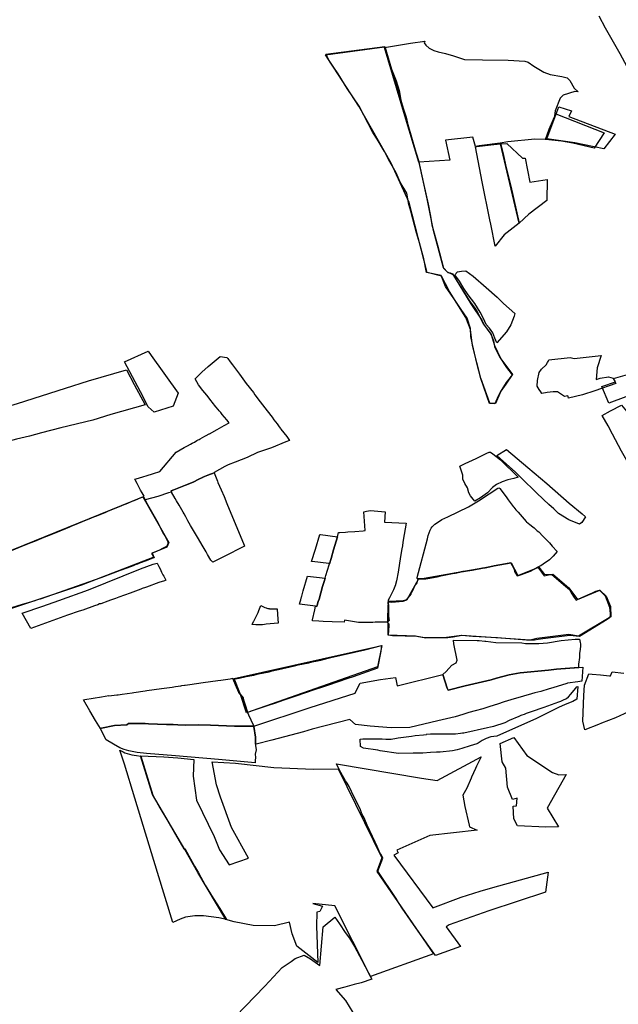
# Model space of a CAD drawing. Extents: x -9.472 to -9.308, y 38.677 to 38.765.
# Drawn here: x -9.379 to -9.371, y 38.726 to 38.739 of the extents above; entities that cross this region are included whole.
import ezdxf

# ---------------------------------------------------------------- set-up
doc = ezdxf.new("R2010")
doc.units = 0

msp = doc.modelspace()

# ---------------------------------------------------------------- linework, layer by layer
at = {"layer": 'loteamento'}
for points in [[(-9.370559, 38.738829), (-9.370502, 38.73879), (-9.370431, 38.738761), (-9.370234, 38.738714), (-9.370105, 38.738679), (-9.369847, 38.738616), (-9.369821, 38.7386), (-9.369866, 38.738546), (-9.369923, 38.738489), (-9.369923, 38.738489), (-9.370258, 38.738552), (-9.370304, 38.738473), (-9.370347, 38.738409), (-9.370409, 38.738422), (-9.370513, 38.738434), (-9.370559, 38.73841), (-9.370788, 38.738292), (-9.370869, 38.73825), (-9.370977, 38.738194), (-9.370993, 38.738215), (-9.371081, 38.738379), (-9.371268, 38.738706), (-9.371352, 38.738858)], [(-9.379009, 38.73199), (-9.378666, 38.732131), (-9.378569, 38.73217), (-9.378504, 38.732197), (-9.378463, 38.732212), (-9.378404, 38.732237), (-9.37837, 38.732251), (-9.378254, 38.732297), (-9.378081, 38.732368), (-9.378061, 38.732377), (-9.377997, 38.732403), (-9.377918, 38.732435), (-9.377835, 38.732469), (-9.377752, 38.732503), (-9.377749, 38.732504), (-9.377673, 38.732536), (-9.37762, 38.732557), (-9.377589, 38.73257), (-9.37751, 38.732603), (-9.377427, 38.732637), (-9.377411, 38.732643), (-9.377343, 38.732671), (-9.377288, 38.732694), (-9.377263, 38.732704), (-9.37722, 38.732721), (-9.377213, 38.732724), (-9.377142, 38.732755), (-9.377142, 38.732755), (-9.37712, 38.732711), (-9.377092, 38.732653), (-9.376973, 38.732444), (-9.376933, 38.732371), (-9.376896, 38.732291), (-9.376864, 38.73224), (-9.376832, 38.73218), (-9.376832, 38.73215), (-9.376849, 38.732119), (-9.376858, 38.732113), (-9.376908, 38.732089), (-9.376938, 38.732074), (-9.377033, 38.732033), (-9.377006, 38.731976), (-9.377025, 38.731969), (-9.377109, 38.731937), (-9.377192, 38.731906), (-9.377218, 38.731896), (-9.37725, 38.731884), (-9.377275, 38.731874), (-9.377356, 38.731844), (-9.377439, 38.731813), (-9.377683, 38.731721), (-9.378458, 38.731451), (-9.378491, 38.731441), (-9.378537, 38.731426), (-9.378686, 38.73138), (-9.378819, 38.731338)], [(-9.379009, 38.73199), (-9.378666, 38.732131), (-9.378569, 38.73217), (-9.378504, 38.732197), (-9.378463, 38.732212), (-9.378404, 38.732237), (-9.37837, 38.732251), (-9.378254, 38.732297), (-9.378081, 38.732368), (-9.378061, 38.732377), (-9.377997, 38.732403), (-9.377918, 38.732435), (-9.377835, 38.732469), (-9.377752, 38.732503), (-9.377749, 38.732504), (-9.377673, 38.732536), (-9.37762, 38.732557), (-9.377589, 38.73257), (-9.37751, 38.732603), (-9.377427, 38.732637), (-9.377411, 38.732643), (-9.377343, 38.732671), (-9.377288, 38.732694), (-9.377263, 38.732704), (-9.37722, 38.732721), (-9.377213, 38.732724), (-9.377142, 38.732755), (-9.377142, 38.732755), (-9.37712, 38.732711), (-9.377092, 38.732653), (-9.376973, 38.732444), (-9.376933, 38.732371), (-9.376896, 38.732291), (-9.376864, 38.73224), (-9.376832, 38.73218), (-9.376832, 38.73215), (-9.376849, 38.732119), (-9.376858, 38.732113), (-9.376908, 38.732089), (-9.376938, 38.732074), (-9.377033, 38.732033), (-9.377006, 38.731976), (-9.377025, 38.731969), (-9.377109, 38.731937), (-9.377192, 38.731906), (-9.377218, 38.731896), (-9.37725, 38.731884), (-9.377275, 38.731874), (-9.377356, 38.731844), (-9.377439, 38.731813), (-9.377683, 38.731721), (-9.378458, 38.731451), (-9.378491, 38.731441), (-9.378537, 38.731426), (-9.378686, 38.73138), (-9.378819, 38.731338)], [(-9.370702, 38.730143), (-9.371141, 38.729941), (-9.371322, 38.729872), (-9.371357, 38.729857), (-9.371532, 38.72979), (-9.371558, 38.729899), (-9.371543, 38.730226), (-9.371536, 38.730358), (-9.371482, 38.7305), (-9.371441, 38.730496), (-9.371332, 38.730487), (-9.37122, 38.730474), (-9.371207, 38.730473), (-9.371184, 38.730528), (-9.371035, 38.730508)], [(-9.375971, 38.726145), (-9.375601, 38.72653), (-9.37538, 38.726768), (-9.375265, 38.726846), (-9.375214, 38.726884), (-9.3751, 38.726925), (-9.375019, 38.726877), (-9.374899, 38.726792), (-9.374859, 38.727284), (-9.374712, 38.727407), (-9.374712, 38.727407), (-9.374653, 38.727324), (-9.374578, 38.727211), (-9.374525, 38.727142), (-9.374459, 38.727036), (-9.374368, 38.726862), (-9.374239, 38.726618), (-9.374375, 38.726574), (-9.374466, 38.726551), (-9.374584, 38.726519), (-9.374696, 38.726487), (-9.374575, 38.726348), (-9.374481, 38.726197)]]:
    msp.add_lwpolyline(points, dxfattribs=at)
for points in [[(-9.374077, 38.738462), (-9.373747, 38.738514), (-9.373567, 38.73854), (-9.373576, 38.738521), (-9.373553, 38.738492), (-9.373513, 38.738453), (-9.37345, 38.738422), (-9.373397, 38.738405), (-9.373303, 38.738386), (-9.373202, 38.738354), (-9.373061, 38.73831), (-9.372831, 38.738302), (-9.372508, 38.7383), (-9.372295, 38.738288), (-9.372254, 38.738275), (-9.372181, 38.738224), (-9.372052, 38.738147), (-9.371973, 38.738117), (-9.371826, 38.738092), (-9.371755, 38.738074), (-9.371723, 38.738042), (-9.371666, 38.737942), (-9.371616, 38.737898), (-9.371658, 38.7379), (-9.371809, 38.737853), (-9.371845, 38.737818), (-9.371909, 38.737655), (-9.37192, 38.737564), (-9.372035, 38.737292), (-9.372169, 38.737295), (-9.372511, 38.737262), (-9.372609, 38.737243), (-9.372876, 38.737212), (-9.372922, 38.737204), (-9.372956, 38.73732), (-9.373302, 38.737281), (-9.37325, 38.737029), (-9.373642, 38.737005), (-9.373822, 38.737594), (-9.374077, 38.738462)], [(-9.374077, 38.738462), (-9.373747, 38.738514), (-9.373567, 38.73854), (-9.373576, 38.738521), (-9.373553, 38.738492), (-9.373513, 38.738453), (-9.37345, 38.738422), (-9.373397, 38.738405), (-9.373303, 38.738386), (-9.373202, 38.738354), (-9.373061, 38.73831), (-9.372831, 38.738302), (-9.372508, 38.7383), (-9.372295, 38.738288), (-9.372254, 38.738275), (-9.372181, 38.738224), (-9.372052, 38.738147), (-9.371973, 38.738117), (-9.371826, 38.738092), (-9.371755, 38.738074), (-9.371723, 38.738042), (-9.371666, 38.737942), (-9.371616, 38.737898), (-9.371658, 38.7379), (-9.371809, 38.737853), (-9.371845, 38.737818), (-9.371909, 38.737655), (-9.37192, 38.737564), (-9.372035, 38.737292), (-9.372169, 38.737295), (-9.372511, 38.737262), (-9.372609, 38.737243), (-9.372876, 38.737212), (-9.372922, 38.737204), (-9.372956, 38.73732), (-9.373302, 38.737281), (-9.37325, 38.737029), (-9.373642, 38.737005), (-9.373822, 38.737594), (-9.374077, 38.738462)], [(-9.374078, 38.738471), (-9.373911, 38.737921), (-9.373772, 38.737453), (-9.373641, 38.736998), (-9.373539, 38.736538), (-9.373464, 38.736156), (-9.373335, 38.735663), (-9.373274, 38.735603), (-9.373242, 38.735595), (-9.373213, 38.735584), (-9.37298, 38.735204), (-9.372841, 38.734996), (-9.372809, 38.734929), (-9.372722, 38.734815), (-9.372681, 38.734673), (-9.372598, 38.734503), (-9.372451, 38.734306), (-9.372532, 38.734201), (-9.372594, 38.734102), (-9.372635, 38.734031), (-9.372675, 38.733932), (-9.372738, 38.733941), (-9.372854, 38.734258), (-9.372962, 38.734673), (-9.372985, 38.734878), (-9.373043, 38.735031), (-9.373252, 38.73536), (-9.373356, 38.735556), (-9.373538, 38.735603), (-9.373767, 38.736492), (-9.373993, 38.736991), (-9.374407, 38.737713), (-9.374828, 38.738368), (-9.374078, 38.738471)], [(-9.374824, 38.738374), (-9.374075, 38.738472), (-9.373991, 38.738185), (-9.37393, 38.738035), (-9.373893, 38.737912), (-9.373871, 38.737793), (-9.37384, 38.737689), (-9.373803, 38.737577), (-9.373771, 38.737423), (-9.373724, 38.737266), (-9.373646, 38.737023), (-9.373582, 38.736731), (-9.373523, 38.736469), (-9.373496, 38.736315), (-9.373479, 38.736207), (-9.373406, 38.73595), (-9.373327, 38.735657), (-9.373282, 38.735608), (-9.373212, 38.735574), (-9.372995, 38.735233), (-9.372914, 38.735126), (-9.372822, 38.734945), (-9.372726, 38.734819), (-9.372695, 38.734738), (-9.372679, 38.734661), (-9.372618, 38.734531), (-9.372527, 38.734393), (-9.372456, 38.734301), (-9.372538, 38.734181), (-9.3726, 38.734091), (-9.372667, 38.733936), (-9.372746, 38.733935), (-9.372854, 38.734254), (-9.372907, 38.734447), (-9.37296, 38.734685), (-9.372982, 38.734789), (-9.372984, 38.73489), (-9.37303, 38.73502), (-9.373106, 38.735131), (-9.373197, 38.735269), (-9.373303, 38.735422), (-9.37336, 38.735561), (-9.373543, 38.735601), (-9.37358, 38.735774), (-9.373633, 38.735978), (-9.37367, 38.736105), (-9.373743, 38.736382), (-9.373769, 38.736467), (-9.373797, 38.736609), (-9.373878, 38.736751), (-9.373929, 38.736866), (-9.374026, 38.737039), (-9.374077, 38.737138), (-9.374173, 38.737296), (-9.374229, 38.73738), (-9.374402, 38.737714), (-9.374553, 38.73794), (-9.37467, 38.738127), (-9.374776, 38.738288), (-9.374824, 38.738374)], [(-9.374824, 38.738374), (-9.374078, 38.738467), (-9.373991, 38.738185), (-9.37393, 38.738035), (-9.373893, 38.737912), (-9.373871, 38.737793), (-9.37384, 38.737689), (-9.373803, 38.737577), (-9.373771, 38.737423), (-9.373724, 38.737266), (-9.373646, 38.737023), (-9.373582, 38.736731), (-9.373523, 38.736469), (-9.373496, 38.736315), (-9.373479, 38.736207), (-9.373406, 38.73595), (-9.373327, 38.735657), (-9.373282, 38.735608), (-9.373212, 38.735574), (-9.372995, 38.735233), (-9.372914, 38.735126), (-9.372822, 38.734945), (-9.372726, 38.734819), (-9.372695, 38.734738), (-9.372679, 38.734661), (-9.372618, 38.734531), (-9.372527, 38.734393), (-9.372456, 38.734301), (-9.372538, 38.734181), (-9.3726, 38.734091), (-9.372667, 38.733936), (-9.372746, 38.733935), (-9.372854, 38.734254), (-9.372907, 38.734447), (-9.37296, 38.734685), (-9.372982, 38.734789), (-9.372984, 38.73489), (-9.37303, 38.73502), (-9.373106, 38.735131), (-9.373197, 38.735269), (-9.373303, 38.735422), (-9.37336, 38.735561), (-9.373543, 38.735601), (-9.37358, 38.735774), (-9.373633, 38.735978), (-9.37367, 38.736105), (-9.373743, 38.736382), (-9.373769, 38.736467), (-9.373797, 38.736609), (-9.373878, 38.736751), (-9.373929, 38.736866), (-9.374026, 38.737039), (-9.374077, 38.737138), (-9.374173, 38.737296), (-9.374229, 38.73738), (-9.374402, 38.737714), (-9.374553, 38.73794), (-9.37467, 38.738127), (-9.374776, 38.738288), (-9.374824, 38.738374)], [(-9.371734, 38.737583), (-9.371148, 38.737359), (-9.371289, 38.737173), (-9.371659, 38.737249), (-9.372017, 38.737299), (-9.371863, 38.737706), (-9.371702, 38.737657), (-9.371734, 38.737583)], [(-9.371902, 38.737616), (-9.371285, 38.737374), (-9.371413, 38.73718), (-9.371686, 38.737243), (-9.371828, 38.737268), (-9.372034, 38.737292), (-9.371984, 38.737421), (-9.371902, 38.737616)], [(-9.372907, 38.737203), (-9.372907, 38.737201), (-9.372689, 38.737228), (-9.372603, 38.737235), (-9.372602, 38.737226), (-9.37257, 38.737109), (-9.372533, 38.736931), (-9.372472, 38.736698), (-9.372368, 38.73623), (-9.372558, 38.73608), (-9.372673, 38.735935), (-9.372728, 38.736214), (-9.372739, 38.736271), (-9.372837, 38.736754), (-9.37292, 38.737199), (-9.372907, 38.737203)], [(-9.372603, 38.737235), (-9.372523, 38.73724), (-9.372323, 38.737054), (-9.372292, 38.737055), (-9.372233, 38.736749), (-9.372013, 38.736784), (-9.372015, 38.736517), (-9.372246, 38.736342), (-9.372368, 38.73623), (-9.372603, 38.737235)], [(-9.373186, 38.73557), (-9.373149, 38.735611), (-9.373101, 38.735617), (-9.373047, 38.735623), (-9.37295, 38.735554), (-9.372787, 38.735412), (-9.372648, 38.735289), (-9.372565, 38.735208), (-9.372423, 38.735082), (-9.372429, 38.735047), (-9.372474, 38.734934), (-9.372526, 38.734845), (-9.372652, 38.734709), (-9.372676, 38.734765), (-9.3727, 38.734836), (-9.372743, 38.734894), (-9.372786, 38.734939), (-9.37282, 38.735016), (-9.372863, 38.735095), (-9.37293, 38.735206), (-9.373016, 38.735316), (-9.373071, 38.735396), (-9.373124, 38.735489), (-9.373186, 38.73557)], [(-9.377084, 38.734603), (-9.377044, 38.734545), (-9.376701, 38.734066), (-9.376766, 38.733901), (-9.377007, 38.733824), (-9.377083, 38.733893), (-9.377182, 38.734084), (-9.377386, 38.734466), (-9.377084, 38.734603)], [(-9.376245, 38.733057), (-9.376326, 38.733025), (-9.376387, 38.732999), (-9.376386, 38.732998), (-9.37644, 38.732976), (-9.376511, 38.732938), (-9.376607, 38.7329), (-9.376757, 38.73284), (-9.37679, 38.732828), (-9.376787, 38.73281), (-9.376825, 38.732801), (-9.376961, 38.732755), (-9.37712, 38.732711), (-9.377142, 38.732755), (-9.377134, 38.732758), (-9.37716, 38.7328), (-9.377179, 38.732834), (-9.377222, 38.732918), (-9.377244, 38.732957), (-9.377254, 38.732976), (-9.377207, 38.732989), (-9.377138, 38.733008), (-9.377108, 38.733017), (-9.377014, 38.733046), (-9.376935, 38.733071), (-9.376726, 38.733319), (-9.376625, 38.733375), (-9.376592, 38.733393), (-9.376566, 38.733407), (-9.376563, 38.733409), (-9.376543, 38.73342), (-9.376526, 38.73343), (-9.376496, 38.733446), (-9.376464, 38.733464), (-9.376447, 38.733473), (-9.376437, 38.733479), (-9.376421, 38.733487), (-9.376394, 38.733502), (-9.376364, 38.733519), (-9.376347, 38.733528), (-9.376309, 38.733549), (-9.376304, 38.733552), (-9.376208, 38.733605), (-9.376178, 38.733622), (-9.376118, 38.733656), (-9.376055, 38.733692), (-9.376084, 38.733728), (-9.376142, 38.733798), (-9.376161, 38.733821), (-9.37618, 38.733844), (-9.376193, 38.73386), (-9.376222, 38.733895), (-9.376271, 38.733955), (-9.376283, 38.733969), (-9.376339, 38.734041), (-9.376389, 38.734103), (-9.376443, 38.734174), (-9.376486, 38.734248), (-9.376399, 38.734335), (-9.37632, 38.734407), (-9.376169, 38.734534), (-9.376083, 38.73452), (-9.376071, 38.734508), (-9.37604, 38.734466), (-9.37601, 38.734427), (-9.375922, 38.734308), (-9.375836, 38.734191), (-9.375746, 38.734074), (-9.375726, 38.734047), (-9.375659, 38.733959), (-9.375599, 38.73388), (-9.375572, 38.733845), (-9.375509, 38.733763), (-9.375485, 38.73373), (-9.375445, 38.733676), (-9.375416, 38.733639), (-9.375399, 38.733617), (-9.375395, 38.733611), (-9.375322, 38.733516), (-9.375287, 38.733467), (-9.375333, 38.733447), (-9.375516, 38.733373), (-9.375553, 38.733359), (-9.375692, 38.733315), (-9.375824, 38.733251), (-9.375978, 38.73319), (-9.375979, 38.733192), (-9.376068, 38.733156), (-9.376107, 38.733136), (-9.376245, 38.733058), (-9.376245, 38.733057)], [(-9.371991, 38.73449), (-9.371718, 38.73452), (-9.371667, 38.734506), (-9.371326, 38.734547), (-9.371376, 38.73439), (-9.371386, 38.734242), (-9.371336, 38.734257), (-9.371232, 38.734276), (-9.371171, 38.734259), (-9.37114, 38.734192), (-9.371405, 38.734095), (-9.37156, 38.734047), (-9.371738, 38.734004), (-9.371745, 38.73402), (-9.371749, 38.734033), (-9.371789, 38.734025), (-9.371879, 38.734083), (-9.371934, 38.734084), (-9.372011, 38.734076), (-9.372079, 38.734065), (-9.372092, 38.734084), (-9.372112, 38.734116), (-9.372136, 38.734157), (-9.372135, 38.73423), (-9.372112, 38.734329), (-9.372083, 38.734373), (-9.372023, 38.734427), (-9.372005, 38.734457), (-9.372, 38.73447), (-9.371991, 38.73449)], [(-9.371226, 38.733939), (-9.371316, 38.734151), (-9.371144, 38.734211), (-9.371166, 38.734255), (-9.370899, 38.734331), (-9.370772, 38.734366), (-9.370641, 38.734407), (-9.370558, 38.734428), (-9.370533, 38.734398), (-9.370524, 38.734376), (-9.370503, 38.734262), (-9.370533, 38.734233), (-9.370564, 38.734186), (-9.370631, 38.734138), (-9.371009, 38.734019), (-9.371226, 38.733939)], [(-9.379957, 38.733584), (-9.379771, 38.733618), (-9.379251, 38.733785), (-9.378745, 38.733936), (-9.378133, 38.734133), (-9.37784, 38.734224), (-9.377357, 38.734364), (-9.377261, 38.734179), (-9.377121, 38.733921), (-9.377557, 38.733796), (-9.377785, 38.733724), (-9.378194, 38.733628), (-9.37844, 38.733563), (-9.378593, 38.733521), (-9.378756, 38.733483), (-9.378928, 38.733437), (-9.379155, 38.733373), (-9.379452, 38.733286), (-9.379861, 38.733186), (-9.379957, 38.733584)], [(-9.37131, 38.733784), (-9.371205, 38.733844), (-9.371067, 38.733913), (-9.370771, 38.73356), (-9.370637, 38.733231), (-9.370471, 38.73331), (-9.370411, 38.733347), (-9.370352, 38.733309), (-9.370209, 38.733228), (-9.370205, 38.733204), (-9.370433, 38.733135), (-9.370877, 38.732995), (-9.371068, 38.733332), (-9.371182, 38.733545), (-9.371236, 38.733651), (-9.37131, 38.733784)], [(-9.37312, 38.733139), (-9.373052, 38.733174), (-9.372912, 38.733236), (-9.372779, 38.733303), (-9.372749, 38.733316), (-9.372731, 38.733318), (-9.372703, 38.733298), (-9.372606, 38.73322), (-9.372381, 38.733001), (-9.372436, 38.732982), (-9.372513, 38.732964), (-9.372583, 38.73294), (-9.372653, 38.732905), (-9.372707, 38.732868), (-9.37277, 38.732802), (-9.372858, 38.732738), (-9.37293, 38.732696), (-9.372951, 38.732722), (-9.372984, 38.732762), (-9.373005, 38.7328), (-9.373024, 38.732864), (-9.373057, 38.732919), (-9.373081, 38.732973), (-9.373084, 38.733024), (-9.37312, 38.733139)], [(-9.372652, 38.733276), (-9.372529, 38.733353), (-9.372255, 38.733122), (-9.372017, 38.732918), (-9.371733, 38.732668), (-9.371566, 38.732534), (-9.371522, 38.732494), (-9.371569, 38.732424), (-9.3716, 38.732403), (-9.371736, 38.732457), (-9.371865, 38.73254), (-9.371925, 38.732597), (-9.371988, 38.732651), (-9.372057, 38.732716), (-9.37215, 38.732805), (-9.372331, 38.732982), (-9.372419, 38.733067), (-9.372528, 38.733166), (-9.372652, 38.733276)], [(-9.376787, 38.73281), (-9.37679, 38.732828), (-9.376757, 38.73284), (-9.376607, 38.7329), (-9.376511, 38.732938), (-9.37644, 38.732976), (-9.376386, 38.732998), (-9.376387, 38.732999), (-9.376326, 38.733025), (-9.376245, 38.733057), (-9.376201, 38.732948), (-9.376196, 38.732932), (-9.376155, 38.732839), (-9.376119, 38.732755), (-9.376082, 38.732665), (-9.375864, 38.732135), (-9.375859, 38.732124), (-9.375899, 38.732103), (-9.376085, 38.73201), (-9.376263, 38.731921), (-9.376285, 38.731945), (-9.376328, 38.732019), (-9.376346, 38.73205), (-9.376396, 38.732134), (-9.376444, 38.732217), (-9.376495, 38.732303), (-9.376544, 38.732387), (-9.376578, 38.732446), (-9.376593, 38.73247), (-9.376604, 38.732495), (-9.376626, 38.732535), (-9.376638, 38.732556), (-9.376689, 38.732643), (-9.376722, 38.732699), (-9.376738, 38.732727), (-9.376787, 38.73281)], [(-9.373662, 38.731725), (-9.373534, 38.732217), (-9.373525, 38.732258), (-9.373499, 38.732326), (-9.373495, 38.732336), (-9.373487, 38.732353), (-9.373475, 38.732367), (-9.373461, 38.732383), (-9.373438, 38.732404), (-9.373366, 38.73245), (-9.373351, 38.73246), (-9.373273, 38.732495), (-9.373013, 38.732622), (-9.372863, 38.73271), (-9.372858, 38.732715), (-9.372639, 38.732858), (-9.372624, 38.732866), (-9.372615, 38.732859), (-9.372613, 38.732856), (-9.372546, 38.732767), (-9.372524, 38.732738), (-9.372506, 38.732713), (-9.372492, 38.732695), (-9.372442, 38.732628), (-9.372434, 38.732617), (-9.372409, 38.732583), (-9.372402, 38.732576), (-9.372379, 38.732554), (-9.372328, 38.732495), (-9.372302, 38.732466), (-9.372277, 38.732438), (-9.372273, 38.732434), (-9.37223, 38.732398), (-9.372195, 38.732368), (-9.372178, 38.732354), (-9.372136, 38.732319), (-9.372119, 38.732305), (-9.372064, 38.732248), (-9.372016, 38.732198), (-9.371983, 38.732164), (-9.371947, 38.732125), (-9.371884, 38.732057), (-9.371934, 38.731995), (-9.371937, 38.731992), (-9.371982, 38.73195), (-9.37206, 38.731895), (-9.37209, 38.731875), (-9.372105, 38.731867), (-9.372128, 38.731854), (-9.372222, 38.731804), (-9.372338, 38.731761), (-9.37239, 38.731748), (-9.372422, 38.7318), (-9.372421, 38.731806), (-9.372421, 38.731809), (-9.372432, 38.731834), (-9.372471, 38.731912), (-9.372495, 38.731907), (-9.372683, 38.731871), (-9.372703, 38.731867), (-9.372799, 38.731849), (-9.372835, 38.731842), (-9.372964, 38.73182), (-9.373024, 38.73181), (-9.373074, 38.731802), (-9.373082, 38.731799), (-9.37318, 38.73178), (-9.373192, 38.731778), (-9.373361, 38.731744), (-9.373408, 38.731735), (-9.373528, 38.731712), (-9.373553, 38.731709), (-9.373565, 38.731708), (-9.373603, 38.731707), (-9.373649, 38.731709), (-9.373666, 38.731715), (-9.373662, 38.731725)], [(-9.379075, 38.73197), (-9.377151, 38.732749), (-9.376819, 38.73217), (-9.376846, 38.732111), (-9.377042, 38.732031), (-9.377013, 38.731985), (-9.377931, 38.731626), (-9.37886, 38.731317), (-9.379075, 38.73197)], [(-9.374779, 38.7319), (-9.374758, 38.731968), (-9.374726, 38.732078), (-9.374692, 38.732188), (-9.374677, 38.73224), (-9.374665, 38.732298), (-9.374647, 38.732295), (-9.374574, 38.732302), (-9.374544, 38.732305), (-9.374458, 38.732311), (-9.374352, 38.732318), (-9.374324, 38.732324), (-9.374343, 38.732559), (-9.374307, 38.732569), (-9.374257, 38.732576), (-9.374071, 38.732558), (-9.374078, 38.73243), (-9.373803, 38.732415), (-9.37383, 38.73227), (-9.373844, 38.732175), (-9.373852, 38.732128), (-9.373858, 38.73209), (-9.37387, 38.732016), (-9.373888, 38.731905), (-9.373907, 38.731793), (-9.373927, 38.731681), (-9.373939, 38.731636), (-9.37394, 38.73163), (-9.373966, 38.73157), (-9.374016, 38.731465), (-9.374033, 38.731438), (-9.374031, 38.731416), (-9.374026, 38.731351), (-9.374026, 38.731323), (-9.374029, 38.731249), (-9.374029, 38.731236), (-9.374022, 38.731202), (-9.374019, 38.73118), (-9.37404, 38.731159), (-9.374198, 38.731155), (-9.374226, 38.731154), (-9.37441, 38.731151), (-9.374588, 38.731182), (-9.374593, 38.731158), (-9.374746, 38.731163), (-9.374858, 38.731166), (-9.374914, 38.73117), (-9.374995, 38.731174), (-9.374996, 38.731188), (-9.374966, 38.731315), (-9.374956, 38.731361), (-9.374938, 38.731358), (-9.374934, 38.731374), (-9.374922, 38.731421), (-9.374909, 38.731451), (-9.374887, 38.731531), (-9.374865, 38.73161), (-9.374847, 38.731674), (-9.374835, 38.731715), (-9.374824, 38.731752), (-9.374803, 38.731817), (-9.374783, 38.731886), (-9.374779, 38.7319)], [(-9.374894, 38.73227), (-9.374677, 38.73224), (-9.374692, 38.732188), (-9.374726, 38.732078), (-9.374758, 38.731968), (-9.374779, 38.7319), (-9.374787, 38.731901), (-9.374998, 38.731928), (-9.375005, 38.731929), (-9.374958, 38.732084), (-9.374902, 38.732271), (-9.374894, 38.73227)], [(-9.376859, 38.731691), (-9.376876, 38.731684), (-9.376947, 38.73166), (-9.377106, 38.731602), (-9.377116, 38.731598), (-9.377158, 38.731583), (-9.377177, 38.731576), (-9.377312, 38.731527), (-9.377455, 38.731475), (-9.3775, 38.731459), (-9.37756, 38.731437), (-9.377597, 38.731424), (-9.377686, 38.731392), (-9.3777, 38.731388), (-9.377725, 38.731378), (-9.377766, 38.731363), (-9.377913, 38.73131), (-9.377961, 38.731296), (-9.378107, 38.731245), (-9.378574, 38.731077), (-9.378685, 38.73127), (-9.378423, 38.731361), (-9.37822, 38.731431), (-9.377842, 38.731569), (-9.377179, 38.731834), (-9.37702, 38.731893), (-9.376967, 38.731909), (-9.376948, 38.731866), (-9.376932, 38.731835), (-9.376912, 38.731794), (-9.376895, 38.73176), (-9.376885, 38.731741), (-9.376859, 38.731691)], [(-9.373669, 38.731649), (-9.373649, 38.731709), (-9.373603, 38.731707), (-9.373565, 38.731708), (-9.373553, 38.731709), (-9.373528, 38.731712), (-9.373408, 38.731735), (-9.373361, 38.731744), (-9.373192, 38.731778), (-9.37318, 38.73178), (-9.373082, 38.731799), (-9.373074, 38.731802), (-9.373024, 38.73181), (-9.372964, 38.73182), (-9.372835, 38.731842), (-9.372799, 38.731849), (-9.372703, 38.731867), (-9.372683, 38.731871), (-9.372495, 38.731907), (-9.372471, 38.731912), (-9.372432, 38.731834), (-9.372421, 38.731809), (-9.372421, 38.731806), (-9.372422, 38.7318), (-9.37239, 38.731748), (-9.372338, 38.731761), (-9.372222, 38.731804), (-9.372128, 38.731854), (-9.372047, 38.731747), (-9.371971, 38.731761), (-9.371951, 38.731765), (-9.371924, 38.731739), (-9.371802, 38.731636), (-9.371727, 38.731572), (-9.371697, 38.731519), (-9.371669, 38.73147), (-9.371644, 38.731438), (-9.371608, 38.731453), (-9.371457, 38.731521), (-9.371435, 38.731531), (-9.371394, 38.731549), (-9.371347, 38.731562), (-9.371273, 38.73149), (-9.371219, 38.731349), (-9.371213, 38.731309), (-9.371211, 38.731265), (-9.371212, 38.731237), (-9.37122, 38.731214), (-9.371247, 38.731192), (-9.371601, 38.730977), (-9.371722, 38.730989), (-9.372064, 38.730945), (-9.372126, 38.730935), (-9.372173, 38.730929), (-9.372272, 38.730928), (-9.372538, 38.730949), (-9.372642, 38.730958), (-9.372956, 38.730974), (-9.373096, 38.730988), (-9.373208, 38.730967), (-9.373272, 38.730957), (-9.373552, 38.730955), (-9.373666, 38.730977), (-9.373816, 38.730978), (-9.373978, 38.730985), (-9.374029, 38.730991), (-9.37402, 38.731113), (-9.374019, 38.731132), (-9.37404, 38.731159), (-9.374019, 38.73118), (-9.374022, 38.731202), (-9.374029, 38.731236), (-9.374029, 38.731249), (-9.374026, 38.731323), (-9.374026, 38.731351), (-9.374031, 38.731416), (-9.373989, 38.731413), (-9.373843, 38.731422), (-9.373827, 38.731428), (-9.373806, 38.731435), (-9.373797, 38.731441), (-9.373793, 38.731444), (-9.373741, 38.731514), (-9.373736, 38.731528), (-9.373732, 38.731537), (-9.373725, 38.73155), (-9.373689, 38.731627), (-9.373669, 38.731649)], [(-9.373669, 38.731649), (-9.373649, 38.731709), (-9.373603, 38.731707), (-9.373565, 38.731708), (-9.373553, 38.731709), (-9.373528, 38.731712), (-9.373408, 38.731735), (-9.373361, 38.731744), (-9.373192, 38.731778), (-9.37318, 38.73178), (-9.373082, 38.731799), (-9.373074, 38.731802), (-9.373024, 38.73181), (-9.372964, 38.73182), (-9.372835, 38.731842), (-9.372799, 38.731849), (-9.372703, 38.731867), (-9.372683, 38.731871), (-9.372495, 38.731907), (-9.372471, 38.731912), (-9.372432, 38.731834), (-9.372421, 38.731809), (-9.372421, 38.731806), (-9.372422, 38.7318), (-9.37239, 38.731748), (-9.372338, 38.731761), (-9.372222, 38.731804), (-9.372128, 38.731854), (-9.372047, 38.731747), (-9.371971, 38.731761), (-9.371951, 38.731765), (-9.371924, 38.731739), (-9.371802, 38.731636), (-9.371727, 38.731572), (-9.371697, 38.731519), (-9.371669, 38.73147), (-9.371644, 38.731438), (-9.371608, 38.731453), (-9.371457, 38.731521), (-9.371435, 38.731531), (-9.371394, 38.731549), (-9.371347, 38.731562), (-9.371273, 38.73149), (-9.371219, 38.731349), (-9.371213, 38.731309), (-9.371211, 38.731265), (-9.371212, 38.731237), (-9.37122, 38.731214), (-9.371247, 38.731192), (-9.371601, 38.730977), (-9.371722, 38.730989), (-9.372064, 38.730945), (-9.372126, 38.730935), (-9.372173, 38.730929), (-9.372272, 38.730928), (-9.372538, 38.730949), (-9.372642, 38.730958), (-9.372956, 38.730974), (-9.373096, 38.730988), (-9.373208, 38.730967), (-9.373272, 38.730957), (-9.373552, 38.730955), (-9.373666, 38.730977), (-9.373816, 38.730978), (-9.373978, 38.730985), (-9.374029, 38.730991), (-9.37402, 38.731113), (-9.374019, 38.731132), (-9.37404, 38.731159), (-9.374019, 38.73118), (-9.374022, 38.731202), (-9.374029, 38.731236), (-9.374029, 38.731249), (-9.374026, 38.731323), (-9.374026, 38.731351), (-9.374031, 38.731416), (-9.373989, 38.731413), (-9.373843, 38.731422), (-9.373827, 38.731428), (-9.373806, 38.731435), (-9.373797, 38.731441), (-9.373793, 38.731444), (-9.373741, 38.731514), (-9.373736, 38.731528), (-9.373732, 38.731537), (-9.373725, 38.73155), (-9.373689, 38.731627), (-9.373669, 38.731649)], [(-9.373669, 38.731649), (-9.373649, 38.731709), (-9.373603, 38.731707), (-9.373565, 38.731708), (-9.373553, 38.731709), (-9.373528, 38.731712), (-9.373408, 38.731735), (-9.373361, 38.731744), (-9.373192, 38.731778), (-9.37318, 38.73178), (-9.373082, 38.731799), (-9.373074, 38.731802), (-9.373024, 38.73181), (-9.372964, 38.73182), (-9.372835, 38.731842), (-9.372799, 38.731849), (-9.372703, 38.731867), (-9.372683, 38.731871), (-9.372495, 38.731907), (-9.372471, 38.731912), (-9.372432, 38.731834), (-9.372421, 38.731809), (-9.372421, 38.731806), (-9.372422, 38.7318), (-9.37239, 38.731748), (-9.372338, 38.731761), (-9.372222, 38.731804), (-9.372128, 38.731854), (-9.372047, 38.731747), (-9.371971, 38.731761), (-9.371951, 38.731765), (-9.371924, 38.731739), (-9.371802, 38.731636), (-9.371727, 38.731572), (-9.371697, 38.731519), (-9.371669, 38.73147), (-9.371644, 38.731438), (-9.371608, 38.731453), (-9.371457, 38.731521), (-9.371435, 38.731531), (-9.371394, 38.731549), (-9.371347, 38.731562), (-9.371273, 38.73149), (-9.371219, 38.731349), (-9.371213, 38.731309), (-9.371211, 38.731265), (-9.371212, 38.731237), (-9.37122, 38.731214), (-9.371247, 38.731192), (-9.371601, 38.730977), (-9.371722, 38.730989), (-9.372064, 38.730945), (-9.372126, 38.730935), (-9.372173, 38.730929), (-9.372272, 38.730928), (-9.372538, 38.730949), (-9.372642, 38.730958), (-9.372956, 38.730974), (-9.373096, 38.730988), (-9.373208, 38.730967), (-9.373272, 38.730957), (-9.373552, 38.730955), (-9.373666, 38.730977), (-9.373816, 38.730978), (-9.373978, 38.730985), (-9.374029, 38.730991), (-9.37402, 38.731113), (-9.374019, 38.731132), (-9.37404, 38.731159), (-9.374019, 38.73118), (-9.374022, 38.731202), (-9.374029, 38.731236), (-9.374029, 38.731249), (-9.374026, 38.731323), (-9.374026, 38.731351), (-9.374031, 38.731416), (-9.373989, 38.731413), (-9.373843, 38.731422), (-9.373827, 38.731428), (-9.373806, 38.731435), (-9.373797, 38.731441), (-9.373793, 38.731444), (-9.373741, 38.731514), (-9.373736, 38.731528), (-9.373732, 38.731537), (-9.373725, 38.73155), (-9.373689, 38.731627), (-9.373669, 38.731649)], [(-9.373689, 38.731627), (-9.373669, 38.731649), (-9.373649, 38.731709), (-9.373603, 38.731707), (-9.373565, 38.731708), (-9.373553, 38.731709), (-9.373528, 38.731712), (-9.373408, 38.731735), (-9.373361, 38.731744), (-9.373192, 38.731778), (-9.37318, 38.73178), (-9.373082, 38.731799), (-9.373074, 38.731802), (-9.373024, 38.73181), (-9.372964, 38.73182), (-9.372835, 38.731842), (-9.372799, 38.731849), (-9.372703, 38.731867), (-9.372683, 38.731871), (-9.372495, 38.731907), (-9.372471, 38.731912), (-9.372432, 38.731834), (-9.372421, 38.731809), (-9.372421, 38.731806), (-9.372422, 38.7318), (-9.37239, 38.731748), (-9.372338, 38.731761), (-9.372222, 38.731804), (-9.372128, 38.731854), (-9.372047, 38.731747), (-9.371971, 38.731761), (-9.371951, 38.731765), (-9.371924, 38.731739), (-9.371802, 38.731636), (-9.371727, 38.731572), (-9.371697, 38.731519), (-9.371669, 38.73147), (-9.371644, 38.731438), (-9.371608, 38.731453), (-9.371457, 38.731521), (-9.371435, 38.731531), (-9.371394, 38.731549), (-9.371347, 38.731562), (-9.371273, 38.73149), (-9.371219, 38.731349), (-9.371213, 38.731309), (-9.371211, 38.731265), (-9.371212, 38.731237), (-9.37122, 38.731214), (-9.371247, 38.731192), (-9.371601, 38.730977), (-9.371722, 38.730989), (-9.372064, 38.730945), (-9.372126, 38.730935), (-9.372173, 38.730929), (-9.372272, 38.730928), (-9.372538, 38.730949), (-9.372642, 38.730958), (-9.372956, 38.730974), (-9.373096, 38.730988), (-9.373208, 38.730967), (-9.373272, 38.730957), (-9.373552, 38.730955), (-9.373666, 38.730977), (-9.373816, 38.730978), (-9.373978, 38.730985), (-9.374029, 38.730991), (-9.37402, 38.731113), (-9.374019, 38.731132), (-9.37404, 38.731159), (-9.374019, 38.73118), (-9.374022, 38.731202), (-9.374029, 38.731236), (-9.374029, 38.731249), (-9.374026, 38.731323), (-9.374026, 38.731351), (-9.374031, 38.731416), (-9.373989, 38.731413), (-9.373843, 38.731422), (-9.373827, 38.731428), (-9.373806, 38.731435), (-9.373797, 38.731441), (-9.373793, 38.731444), (-9.373741, 38.731514), (-9.373736, 38.731528), (-9.373732, 38.731537), (-9.373725, 38.73155), (-9.373689, 38.731627)], [(-9.373689, 38.731627), (-9.373669, 38.731649), (-9.373649, 38.731709), (-9.373603, 38.731707), (-9.373565, 38.731708), (-9.373553, 38.731709), (-9.373528, 38.731712), (-9.373408, 38.731735), (-9.373361, 38.731744), (-9.373192, 38.731778), (-9.37318, 38.73178), (-9.373082, 38.731799), (-9.373074, 38.731802), (-9.373024, 38.73181), (-9.372964, 38.73182), (-9.372835, 38.731842), (-9.372799, 38.731849), (-9.372703, 38.731867), (-9.372683, 38.731871), (-9.372495, 38.731907), (-9.372471, 38.731912), (-9.372432, 38.731834), (-9.372421, 38.731809), (-9.372421, 38.731806), (-9.372422, 38.7318), (-9.37239, 38.731748), (-9.372338, 38.731761), (-9.372222, 38.731804), (-9.372128, 38.731854), (-9.372047, 38.731747), (-9.371971, 38.731761), (-9.371951, 38.731765), (-9.371924, 38.731739), (-9.371802, 38.731636), (-9.371727, 38.731572), (-9.371697, 38.731519), (-9.371669, 38.73147), (-9.371644, 38.731438), (-9.371608, 38.731453), (-9.371457, 38.731521), (-9.371435, 38.731531), (-9.371394, 38.731549), (-9.371347, 38.731562), (-9.371273, 38.73149), (-9.371219, 38.731349), (-9.371213, 38.731309), (-9.371211, 38.731265), (-9.371212, 38.731237), (-9.37122, 38.731214), (-9.371247, 38.731192), (-9.371601, 38.730977), (-9.371722, 38.730989), (-9.372064, 38.730945), (-9.372126, 38.730935), (-9.372173, 38.730929), (-9.372272, 38.730928), (-9.372538, 38.730949), (-9.372642, 38.730958), (-9.372956, 38.730974), (-9.373096, 38.730988), (-9.373208, 38.730967), (-9.373272, 38.730957), (-9.373552, 38.730955), (-9.373666, 38.730977), (-9.373816, 38.730978), (-9.373978, 38.730985), (-9.374029, 38.730991), (-9.37402, 38.731113), (-9.374019, 38.731132), (-9.37404, 38.731159), (-9.374019, 38.73118), (-9.374022, 38.731202), (-9.374029, 38.731236), (-9.374029, 38.731249), (-9.374026, 38.731323), (-9.374026, 38.731351), (-9.374031, 38.731416), (-9.373989, 38.731413), (-9.373843, 38.731422), (-9.373827, 38.731428), (-9.373806, 38.731435), (-9.373797, 38.731441), (-9.373793, 38.731444), (-9.373741, 38.731514), (-9.373736, 38.731528), (-9.373732, 38.731537), (-9.373725, 38.73155), (-9.373689, 38.731627)], [(-9.373689, 38.731627), (-9.373669, 38.731649), (-9.373649, 38.731709), (-9.373603, 38.731707), (-9.373565, 38.731708), (-9.373553, 38.731709), (-9.373528, 38.731712), (-9.373408, 38.731735), (-9.373361, 38.731744), (-9.373192, 38.731778), (-9.37318, 38.73178), (-9.373082, 38.731799), (-9.373074, 38.731802), (-9.373024, 38.73181), (-9.372964, 38.73182), (-9.372835, 38.731842), (-9.372799, 38.731849), (-9.372703, 38.731867), (-9.372683, 38.731871), (-9.372495, 38.731907), (-9.372471, 38.731912), (-9.372432, 38.731834), (-9.372421, 38.731809), (-9.372421, 38.731806), (-9.372422, 38.7318), (-9.37239, 38.731748), (-9.372338, 38.731761), (-9.372222, 38.731804), (-9.372128, 38.731854), (-9.372047, 38.731747), (-9.371971, 38.731761), (-9.371951, 38.731765), (-9.371924, 38.731739), (-9.371802, 38.731636), (-9.371727, 38.731572), (-9.371697, 38.731519), (-9.371669, 38.73147), (-9.371644, 38.731438), (-9.371608, 38.731453), (-9.371457, 38.731521), (-9.371435, 38.731531), (-9.371394, 38.731549), (-9.371347, 38.731562), (-9.371273, 38.73149), (-9.371219, 38.731349), (-9.371213, 38.731309), (-9.371211, 38.731265), (-9.371212, 38.731237), (-9.37122, 38.731214), (-9.371247, 38.731192), (-9.371601, 38.730977), (-9.371722, 38.730989), (-9.372064, 38.730945), (-9.372126, 38.730935), (-9.372173, 38.730929), (-9.372272, 38.730928), (-9.372538, 38.730949), (-9.372642, 38.730958), (-9.372956, 38.730974), (-9.373096, 38.730988), (-9.373208, 38.730967), (-9.373272, 38.730957), (-9.373552, 38.730955), (-9.373666, 38.730977), (-9.373816, 38.730978), (-9.373978, 38.730985), (-9.374029, 38.730991), (-9.37402, 38.731113), (-9.374019, 38.731132), (-9.37404, 38.731159), (-9.374019, 38.73118), (-9.374022, 38.731202), (-9.374029, 38.731236), (-9.374029, 38.731249), (-9.374026, 38.731323), (-9.374026, 38.731351), (-9.374031, 38.731416), (-9.373989, 38.731413), (-9.373843, 38.731422), (-9.373827, 38.731428), (-9.373806, 38.731435), (-9.373797, 38.731441), (-9.373793, 38.731444), (-9.373741, 38.731514), (-9.373736, 38.731528), (-9.373732, 38.731537), (-9.373725, 38.73155), (-9.373689, 38.731627)], [(-9.37247, 38.731912), (-9.372383, 38.73175), (-9.372119, 38.731858), (-9.372043, 38.731765), (-9.37194, 38.731768), (-9.371736, 38.731592), (-9.371627, 38.731446), (-9.37134, 38.731563), (-9.371259, 38.731488), (-9.371207, 38.731358), (-9.3712, 38.731225), (-9.371612, 38.73098), (-9.371736, 38.731), (-9.372143, 38.730948), (-9.372229, 38.730929), (-9.373101, 38.730987), (-9.373321, 38.730957), (-9.37357, 38.730957), (-9.373683, 38.730979), (-9.374031, 38.730992), (-9.374034, 38.731127), (-9.374035, 38.731166), (-9.374037, 38.731225), (-9.37403, 38.731425), (-9.373838, 38.731432), (-9.37379, 38.731447), (-9.373646, 38.731704), (-9.37247, 38.731912)], [(-9.374938, 38.731358), (-9.374956, 38.731361), (-9.37516, 38.731386), (-9.375151, 38.731415), (-9.375142, 38.731442), (-9.375132, 38.731479), (-9.37513, 38.731489), (-9.375117, 38.73154), (-9.375113, 38.731554), (-9.375057, 38.731742), (-9.374944, 38.731728), (-9.374835, 38.731715), (-9.374847, 38.731674), (-9.374865, 38.73161), (-9.374887, 38.731531), (-9.374909, 38.731451), (-9.374922, 38.731421), (-9.374934, 38.731374), (-9.374938, 38.731358)], [(-9.375761, 38.731127), (-9.375744, 38.731164), (-9.375742, 38.73117), (-9.375687, 38.731281), (-9.375676, 38.731304), (-9.37565, 38.731368), (-9.375599, 38.731345), (-9.375583, 38.731338), (-9.375574, 38.731335), (-9.375562, 38.731332), (-9.375546, 38.731329), (-9.37554, 38.731328), (-9.375509, 38.731326), (-9.375477, 38.731326), (-9.375442, 38.731327), (-9.375439, 38.731253), (-9.37543, 38.731146), (-9.375584, 38.73113), (-9.375606, 38.731127), (-9.375628, 38.731125), (-9.375664, 38.731122), (-9.375688, 38.731122), (-9.375713, 38.731122), (-9.375761, 38.731127)], [(-9.371611, 38.730583), (-9.371893, 38.730558), (-9.371992, 38.730549), (-9.372354, 38.730514), (-9.372495, 38.730486), (-9.372656, 38.730445), (-9.372724, 38.730426), (-9.372779, 38.730412), (-9.372889, 38.730386), (-9.372943, 38.730372), (-9.373055, 38.730346), (-9.37327, 38.730294), (-9.373283, 38.73032), (-9.373339, 38.730491), (-9.373296, 38.730531), (-9.373261, 38.73057), (-9.373221, 38.730609), (-9.373167, 38.73064), (-9.373155, 38.730674), (-9.373199, 38.730883), (-9.373202, 38.730927), (-9.372902, 38.730925), (-9.372876, 38.730924), (-9.372803, 38.730916), (-9.37279, 38.730915), (-9.372665, 38.7309), (-9.372333, 38.730895), (-9.372287, 38.730886), (-9.372119, 38.730888), (-9.372006, 38.730895), (-9.371833, 38.730924), (-9.371657, 38.730941), (-9.371613, 38.730941), (-9.371598, 38.730939), (-9.37159, 38.730898), (-9.371587, 38.730881), (-9.371587, 38.730853), (-9.371593, 38.730814), (-9.371601, 38.730757), (-9.371601, 38.730728), (-9.371602, 38.730709), (-9.371611, 38.730622), (-9.371611, 38.730616), (-9.371611, 38.730583)], [(-9.375545, 38.730103), (-9.375598, 38.730085), (-9.375734, 38.73004), (-9.37582, 38.730008), (-9.375843, 38.730082), (-9.37587, 38.730171), (-9.375877, 38.730196), (-9.375932, 38.730264), (-9.375973, 38.730359), (-9.376002, 38.730432), (-9.375926, 38.730446), (-9.375837, 38.730465), (-9.37574, 38.730485), (-9.375679, 38.730499), (-9.375544, 38.730528), (-9.375507, 38.730537), (-9.375426, 38.730555), (-9.375225, 38.730602), (-9.375175, 38.730613), (-9.375129, 38.730623), (-9.375039, 38.730642), (-9.374999, 38.730651), (-9.374952, 38.730661), (-9.37493, 38.730666), (-9.37489, 38.730675), (-9.374797, 38.730698), (-9.37476, 38.730706), (-9.374329, 38.730805), (-9.374115, 38.73086), (-9.374126, 38.730788), (-9.374169, 38.730572), (-9.37436, 38.730503), (-9.374405, 38.730489), (-9.374491, 38.73046), (-9.374534, 38.730445), (-9.374681, 38.730394), (-9.374779, 38.730361), (-9.374866, 38.730331), (-9.374973, 38.730296), (-9.375206, 38.730217), (-9.375358, 38.730166), (-9.375407, 38.73015), (-9.37549, 38.730121), (-9.375545, 38.730103)], [(-9.375545, 38.730103), (-9.375598, 38.730085), (-9.375734, 38.73004), (-9.37582, 38.730008), (-9.375843, 38.730082), (-9.37587, 38.730171), (-9.375877, 38.730196), (-9.375932, 38.730264), (-9.375973, 38.730359), (-9.376002, 38.730432), (-9.375926, 38.730446), (-9.375837, 38.730465), (-9.37574, 38.730485), (-9.375679, 38.730499), (-9.375544, 38.730528), (-9.375507, 38.730537), (-9.375426, 38.730555), (-9.375225, 38.730602), (-9.375175, 38.730613), (-9.375129, 38.730623), (-9.375039, 38.730642), (-9.374999, 38.730651), (-9.374952, 38.730661), (-9.37493, 38.730666), (-9.37489, 38.730675), (-9.374797, 38.730698), (-9.37476, 38.730706), (-9.374329, 38.730805), (-9.374115, 38.73086), (-9.374126, 38.730788), (-9.374169, 38.730572), (-9.37436, 38.730503), (-9.374405, 38.730489), (-9.374491, 38.73046), (-9.374534, 38.730445), (-9.374681, 38.730394), (-9.374779, 38.730361), (-9.374866, 38.730331), (-9.374973, 38.730296), (-9.375206, 38.730217), (-9.375358, 38.730166), (-9.375407, 38.73015), (-9.37549, 38.730121), (-9.375545, 38.730103)], [(-9.37549, 38.730121), (-9.375545, 38.730103), (-9.375598, 38.730085), (-9.375734, 38.73004), (-9.37582, 38.730008), (-9.375843, 38.730082), (-9.37587, 38.730171), (-9.375877, 38.730196), (-9.375932, 38.730264), (-9.375973, 38.730359), (-9.376002, 38.730432), (-9.375926, 38.730446), (-9.375837, 38.730465), (-9.37574, 38.730485), (-9.375679, 38.730499), (-9.375544, 38.730528), (-9.375507, 38.730537), (-9.375426, 38.730555), (-9.375225, 38.730602), (-9.375175, 38.730613), (-9.375129, 38.730623), (-9.375039, 38.730642), (-9.374999, 38.730651), (-9.374952, 38.730661), (-9.37493, 38.730666), (-9.37489, 38.730675), (-9.374797, 38.730698), (-9.37476, 38.730706), (-9.374329, 38.730805), (-9.374115, 38.73086), (-9.374126, 38.730788), (-9.374169, 38.730572), (-9.37436, 38.730503), (-9.374405, 38.730489), (-9.374491, 38.73046), (-9.374534, 38.730445), (-9.374681, 38.730394), (-9.374779, 38.730361), (-9.374866, 38.730331), (-9.374973, 38.730296), (-9.375206, 38.730217), (-9.375358, 38.730166), (-9.375407, 38.73015), (-9.37549, 38.730121)], [(-9.375991, 38.73044), (-9.374114, 38.730862), (-9.374169, 38.73059), (-9.375834, 38.730003), (-9.37591, 38.730236), (-9.375991, 38.73044)], [(-9.37591, 38.730236), (-9.375991, 38.73044), (-9.374114, 38.730862), (-9.374169, 38.73059), (-9.375834, 38.730003), (-9.37591, 38.730236)], [(-9.375717, 38.729605), (-9.375719, 38.729697), (-9.37574, 38.729833), (-9.375742, 38.729836), (-9.375025, 38.730073), (-9.374453, 38.730255), (-9.374435, 38.730292), (-9.37439, 38.730382), (-9.374129, 38.73043), (-9.373938, 38.730455), (-9.373917, 38.73035), (-9.373339, 38.730491), (-9.373283, 38.73032), (-9.37327, 38.730294), (-9.373055, 38.730346), (-9.372943, 38.730372), (-9.372889, 38.730386), (-9.372779, 38.730412), (-9.372724, 38.730426), (-9.372656, 38.730445), (-9.372495, 38.730486), (-9.372354, 38.730514), (-9.371992, 38.730549), (-9.371893, 38.730558), (-9.371608, 38.730583), (-9.371558, 38.730587), (-9.371572, 38.730406), (-9.371623, 38.730399), (-9.371751, 38.730381), (-9.371763, 38.730379), (-9.37194, 38.730324), (-9.371986, 38.73031), (-9.372092, 38.730278), (-9.372166, 38.730258), (-9.372211, 38.730247), (-9.372313, 38.730218), (-9.372356, 38.730205), (-9.372431, 38.730183), (-9.372558, 38.730144), (-9.372641, 38.730116), (-9.37274, 38.730085), (-9.372828, 38.730056), (-9.372925, 38.730031), (-9.373006, 38.730007), (-9.373081, 38.729984), (-9.373182, 38.729954), (-9.373401, 38.729903), (-9.373756, 38.729817), (-9.373995, 38.729815), (-9.374262, 38.729834), (-9.374449, 38.729855), (-9.374521, 38.729919), (-9.374997, 38.729797), (-9.375107, 38.729764), (-9.375512, 38.729656), (-9.37571, 38.729605), (-9.375717, 38.729605)], [(-9.376002, 38.730432), (-9.375973, 38.730359), (-9.375932, 38.730264), (-9.375877, 38.730196), (-9.37587, 38.730171), (-9.375843, 38.730082), (-9.37582, 38.730008), (-9.375807, 38.72998), (-9.375748, 38.729851), (-9.375742, 38.729836), (-9.37587, 38.729836), (-9.375985, 38.729835), (-9.376289, 38.729847), (-9.376449, 38.729851), (-9.376609, 38.72985), (-9.376705, 38.729853), (-9.376764, 38.729855), (-9.37685, 38.729858), (-9.377078, 38.729867), (-9.377121, 38.729868), (-9.377332, 38.729871), (-9.377355, 38.729853), (-9.377513, 38.729845), (-9.377676, 38.729811), (-9.37769, 38.729807), (-9.377752, 38.729908), (-9.377826, 38.730032), (-9.377906, 38.730171), (-9.37789, 38.730174), (-9.377678, 38.730208), (-9.377585, 38.730225), (-9.377585, 38.730221), (-9.37748, 38.730232), (-9.377464, 38.730235), (-9.377414, 38.730242), (-9.377287, 38.73026), (-9.377267, 38.730263), (-9.377122, 38.730284), (-9.377101, 38.730287), (-9.376915, 38.730314), (-9.376777, 38.730333), (-9.376735, 38.730339), (-9.376669, 38.730349), (-9.376654, 38.730351), (-9.376622, 38.730355), (-9.376613, 38.730357), (-9.376553, 38.730365), (-9.376382, 38.730391), (-9.376196, 38.730417), (-9.376161, 38.730421), (-9.376042, 38.730437), (-9.376007, 38.730444), (-9.376002, 38.730432)], [(-9.374389, 38.729672), (-9.374356, 38.729674), (-9.374319, 38.729675), (-9.374294, 38.729675), (-9.374259, 38.729674), (-9.374219, 38.729674), (-9.37417, 38.729675), (-9.374134, 38.729674), (-9.37411, 38.729673), (-9.374061, 38.72967), (-9.374022, 38.729669), (-9.373996, 38.729671), (-9.373971, 38.729675), (-9.373947, 38.72968), (-9.373905, 38.729689), (-9.373735, 38.72971), (-9.373687, 38.729715), (-9.373584, 38.729726), (-9.373547, 38.729729), (-9.373548, 38.729734), (-9.373496, 38.729738), (-9.373392, 38.72974), (-9.37334, 38.72974), (-9.373324, 38.72974), (-9.373178, 38.729739), (-9.373113, 38.729746), (-9.373086, 38.729749), (-9.373072, 38.729751), (-9.372768, 38.72982), (-9.37273, 38.729828), (-9.372687, 38.729837), (-9.372547, 38.729882), (-9.37249, 38.729911), (-9.372368, 38.729964), (-9.372342, 38.729975), (-9.372328, 38.729981), (-9.372301, 38.72999), (-9.372274, 38.73), (-9.372135, 38.730047), (-9.372125, 38.73005), (-9.372048, 38.730077), (-9.371863, 38.730144), (-9.371837, 38.730153), (-9.371812, 38.730164), (-9.371767, 38.730189), (-9.371741, 38.730207), (-9.371711, 38.730242), (-9.371692, 38.730264), (-9.371666, 38.730295), (-9.371635, 38.730337), (-9.371622, 38.730341), (-9.371634, 38.73018), (-9.371686, 38.730148), (-9.371783, 38.73011), (-9.371868, 38.730072), (-9.372145, 38.729932), (-9.372649, 38.72971), (-9.372727, 38.729701), (-9.372787, 38.729677), (-9.372837, 38.729653), (-9.37289, 38.72962), (-9.372907, 38.729612), (-9.372991, 38.729584), (-9.373097, 38.72955), (-9.373154, 38.729536), (-9.373213, 38.729524), (-9.373373, 38.729504), (-9.373419, 38.729503), (-9.373493, 38.7295), (-9.373591, 38.729493), (-9.373713, 38.729494), (-9.373902, 38.729489), (-9.374134, 38.729522), (-9.374164, 38.72953), (-9.374344, 38.729557), (-9.374383, 38.729578), (-9.374389, 38.729672)], [(-9.37769, 38.729807), (-9.377676, 38.729811), (-9.377513, 38.729845), (-9.377355, 38.729853), (-9.377332, 38.729871), (-9.377121, 38.729868), (-9.377078, 38.729867), (-9.37685, 38.729858), (-9.376764, 38.729855), (-9.376705, 38.729853), (-9.376609, 38.72985), (-9.376449, 38.729851), (-9.376289, 38.729847), (-9.375985, 38.729835), (-9.37587, 38.729836), (-9.375742, 38.729836), (-9.37574, 38.729833), (-9.375719, 38.729697), (-9.375717, 38.729588), (-9.37571, 38.729536), (-9.375721, 38.729478), (-9.375718, 38.729437), (-9.375721, 38.7294), (-9.375724, 38.72937), (-9.376188, 38.72941), (-9.376735, 38.72946), (-9.377106, 38.729488), (-9.377223, 38.729501), (-9.377331, 38.72952), (-9.377389, 38.729539), (-9.377445, 38.729558), (-9.377522, 38.729605), (-9.377616, 38.729663), (-9.377648, 38.729717), (-9.37769, 38.729807)], [(-9.37769, 38.729807), (-9.377676, 38.729811), (-9.377513, 38.729845), (-9.377355, 38.729853), (-9.377332, 38.729871), (-9.377121, 38.729868), (-9.377078, 38.729867), (-9.37685, 38.729858), (-9.376764, 38.729855), (-9.376705, 38.729853), (-9.376609, 38.72985), (-9.376449, 38.729851), (-9.376289, 38.729847), (-9.375985, 38.729835), (-9.37587, 38.729836), (-9.375742, 38.729836), (-9.37574, 38.729833), (-9.375719, 38.729697), (-9.375717, 38.729588), (-9.37571, 38.729536), (-9.375721, 38.729478), (-9.375718, 38.729437), (-9.375721, 38.7294), (-9.375724, 38.72937), (-9.376188, 38.72941), (-9.376735, 38.72946), (-9.377106, 38.729488), (-9.377223, 38.729501), (-9.377331, 38.72952), (-9.377389, 38.729539), (-9.377445, 38.729558), (-9.377522, 38.729605), (-9.377616, 38.729663), (-9.377648, 38.729717), (-9.37769, 38.729807)], [(-9.372435, 38.729692), (-9.37227, 38.729464), (-9.371943, 38.729247), (-9.371862, 38.729218), (-9.371769, 38.729221), (-9.372013, 38.728792), (-9.371868, 38.728555), (-9.37203, 38.728553), (-9.372389, 38.728568), (-9.372435, 38.728659), (-9.372444, 38.728818), (-9.372399, 38.728823), (-9.372392, 38.72892), (-9.372451, 38.728902), (-9.372514, 38.729059), (-9.372536, 38.729302), (-9.372582, 38.729384), (-9.372607, 38.729613), (-9.372435, 38.729692)], [(-9.37677, 38.727341), (-9.376965, 38.727977), (-9.377252, 38.728919), (-9.377385, 38.729353), (-9.377444, 38.72953), (-9.3774, 38.72951), (-9.37738, 38.729496), (-9.37735, 38.729486), (-9.377293, 38.729473), (-9.377232, 38.729464), (-9.377175, 38.729455), (-9.377023, 38.72896), (-9.376933, 38.728799), (-9.376832, 38.728626), (-9.376735, 38.728458), (-9.376628, 38.728276), (-9.376618, 38.728279), (-9.376495, 38.728058), (-9.376445, 38.727971), (-9.376357, 38.727815), (-9.376256, 38.72765), (-9.376171, 38.727516), (-9.376088, 38.72738), (-9.376185, 38.727401), (-9.37638, 38.727424), (-9.376491, 38.727427), (-9.37661, 38.727408), (-9.376678, 38.727383), (-9.37677, 38.727341)], [(-9.374112, 38.728164), (-9.374176, 38.72799), (-9.373454, 38.72694), (-9.374255, 38.726653), (-9.374712, 38.727553), (-9.374989, 38.727581), (-9.374868, 38.727549), (-9.374902, 38.727482), (-9.374938, 38.727473), (-9.374943, 38.727293), (-9.374927, 38.72683), (-9.375194, 38.72704), (-9.375253, 38.727195), (-9.375287, 38.727345), (-9.375478, 38.727299), (-9.37575, 38.727303), (-9.37599, 38.72735), (-9.376094, 38.72738), (-9.376452, 38.727974), (-9.376616, 38.728266), (-9.377028, 38.728968), (-9.37718, 38.72946), (-9.376884, 38.729445), (-9.376708, 38.729434), (-9.376501, 38.729411), (-9.376513, 38.729199), (-9.376468, 38.728893), (-9.376244, 38.728432), (-9.376177, 38.728264), (-9.376054, 38.728072), (-9.375808, 38.728156), (-9.376023, 38.728547), (-9.376165, 38.728933), (-9.376216, 38.729089), (-9.376269, 38.729383), (-9.375973, 38.729367), (-9.375485, 38.72931), (-9.374982, 38.72929), (-9.37467, 38.729293), (-9.374112, 38.728164)], [(-9.374164, 38.727992), (-9.374101, 38.728157), (-9.374122, 38.728203), (-9.374135, 38.728217), (-9.37417, 38.728304), (-9.374199, 38.72836), (-9.374233, 38.728435), (-9.374299, 38.728579), (-9.374338, 38.72867), (-9.374367, 38.72872), (-9.37439, 38.728783), (-9.374466, 38.728931), (-9.37453, 38.729068), (-9.374554, 38.729109), (-9.374573, 38.729142), (-9.374657, 38.729286), (-9.37469, 38.729358), (-9.373608, 38.729175), (-9.373411, 38.729144), (-9.372851, 38.729447), (-9.372909, 38.729325), (-9.372922, 38.729297), (-9.372971, 38.729187), (-9.372976, 38.729175), (-9.373033, 38.729049), (-9.373085, 38.728957), (-9.373059, 38.728815), (-9.373004, 38.728578), (-9.372999, 38.728556), (-9.372901, 38.728513), (-9.373504, 38.728446), (-9.373922, 38.728258), (-9.373904, 38.728226), (-9.373959, 38.728194), (-9.373464, 38.727528), (-9.373103, 38.727662), (-9.372861, 38.727737), (-9.372702, 38.727786), (-9.371998, 38.72798), (-9.372031, 38.727727), (-9.372751, 38.727489), (-9.373256, 38.727309), (-9.373295, 38.727286), (-9.373113, 38.727036), (-9.373431, 38.72692), (-9.37365, 38.727229), (-9.373749, 38.72737), (-9.373824, 38.727478), (-9.373836, 38.727498), (-9.373901, 38.727593), (-9.373932, 38.727644), (-9.374164, 38.727992)], [(-9.374164, 38.727992), (-9.374101, 38.728157), (-9.374122, 38.728203), (-9.374135, 38.728217), (-9.37417, 38.728304), (-9.374199, 38.72836), (-9.374233, 38.728435), (-9.374299, 38.728579), (-9.374338, 38.72867), (-9.374367, 38.72872), (-9.37439, 38.728783), (-9.374466, 38.728931), (-9.37453, 38.729068), (-9.374554, 38.729109), (-9.374573, 38.729142), (-9.374657, 38.729286), (-9.37469, 38.729358), (-9.373608, 38.729175), (-9.373411, 38.729144), (-9.372851, 38.729447), (-9.372909, 38.729325), (-9.372922, 38.729297), (-9.372971, 38.729187), (-9.372976, 38.729175), (-9.373033, 38.729049), (-9.373085, 38.728957), (-9.373059, 38.728815), (-9.373004, 38.728578), (-9.372999, 38.728556), (-9.372901, 38.728513), (-9.373504, 38.728446), (-9.373922, 38.728258), (-9.373904, 38.728226), (-9.373959, 38.728194), (-9.373464, 38.727528), (-9.373103, 38.727662), (-9.372861, 38.727737), (-9.372702, 38.727786), (-9.371998, 38.72798), (-9.372031, 38.727727), (-9.372751, 38.727489), (-9.373256, 38.727309), (-9.373295, 38.727286), (-9.373113, 38.727036), (-9.373431, 38.72692), (-9.37365, 38.727229), (-9.373749, 38.72737), (-9.373824, 38.727478), (-9.373836, 38.727498), (-9.373901, 38.727593), (-9.373932, 38.727644), (-9.374164, 38.727992)]]:
    msp.add_lwpolyline(points, close=True, dxfattribs=at)

doc.saveas('drawing.dxf')
